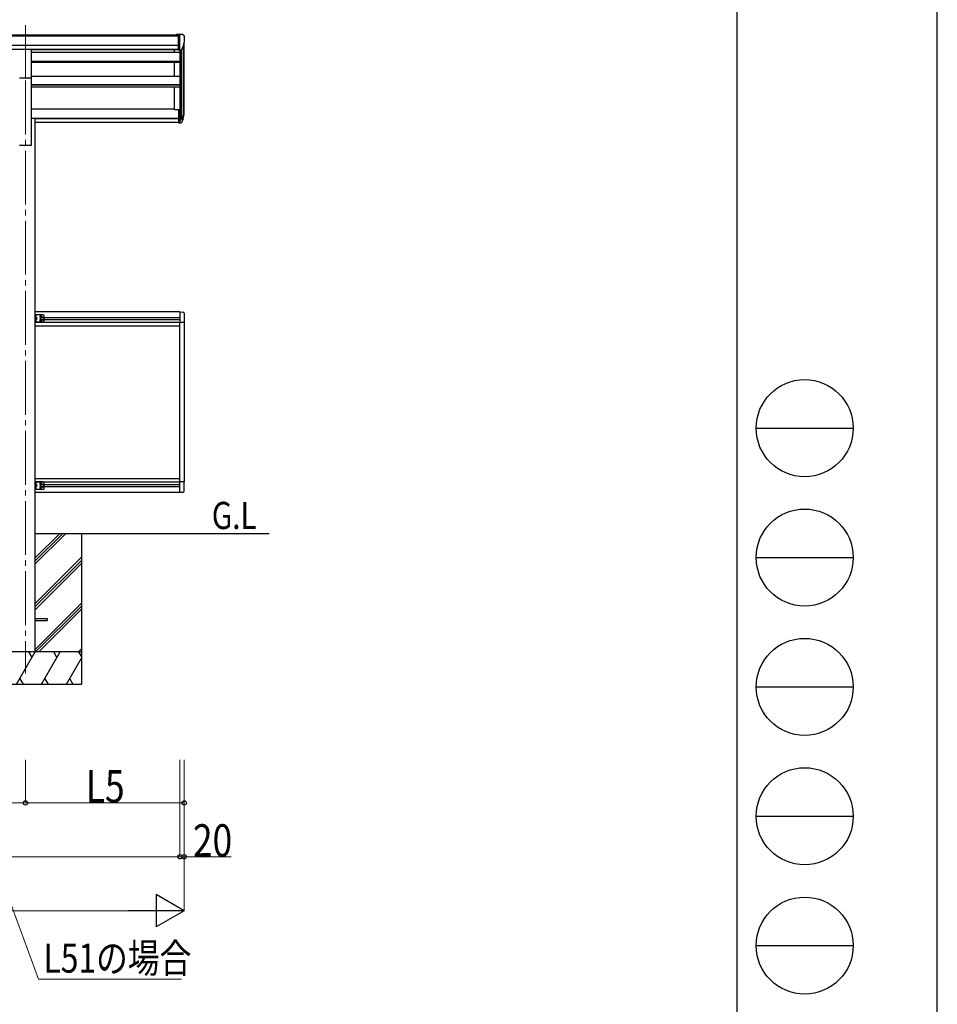
# Model space of a CAD drawing. Units: millimetres. Extents: x 0 to 25230, y 0 to 17820.
# Drawn here: x 20975 to 25230, y 4288 to 8855 of the extents above; entities that cross this region are included whole.
import ezdxf

# ---------------------------------------------------------------- set-up
doc = ezdxf.new("R2010")
doc.units = ezdxf.units.MM
doc.linetypes.add('YCENTER_1', pattern=[13, 10, -1, 1, -1])
doc.linetypes.add('YHIDDEN_1', pattern=[4, 3, -1])
for name, color, linetype, lineweight in [('USER1', 3, 'Continuous', 13), ('YKK_12', 2, 'Continuous', 13), ('YKK_13', 4, 'Continuous', 30), ('YKK_A1', 4, 'Continuous', 30), ('YKK_D', 6, 'Continuous', 13), ('YKK_ZWAK', 7, 'Continuous', 30)]:
    doc.layers.add(name, color=color, linetype=linetype, lineweight=lineweight)
doc.styles.add('text-b', font='extslim2.shx', dxfattribs={"width": 0.8, "bigfont": 'extfont2.shx'})

msp = doc.modelspace()

# ---------------------------------------------------------------- linework, layer by layer
at = {"layer": 'YKK_12', "linetype": 'YCENTER_1', "ltscale": 25}
for p, q in [((21001.86252242, 8829.59808621), (21001.86252242, 8422.80640902)), ((21001.86252242, 8572.02431681), (21001.86252242, 5822.0249217))]:
    msp.add_line(p, q, dxfattribs=at)
at = {"layer": 'YKK_13', "linetype": 'Continuous', "ltscale": 0.5}
for p, q in [((21711.36251905, 8786.27370979), (21701.36251905, 8786.18644111)), ((21701.36251905, 8784.67044135), (21701.36251905, 8786.18644111)), ((21711.36251905, 8714.28936836), (21711.36251905, 8786.27370979)), ((21729.86251905, 8786.27370979), (21711.36251905, 8786.27370979)), ((21717.86251905, 8713.28936818), (21717.86251905, 8786.27370979)), ((21729.86251905, 8786.27370979), (21732.19470052, 8786.13106746)), ((21732.95280402, 8785.7065091), (21737.01952692, 8779.8986269)), ((21739.86251905, 8776.9027383), (21739.86251905, 8776.27370979)), ((21725.48661135, 8715.10237856), (21734.76222469, 8731.16821214)), ((21711.36251905, 8714.28936836), (21717.86251905, 8714.28936836)), ((21717.86251905, 8713.28936818), (21723.07168075, 8713.60797416))]:
    msp.add_line(p, q, dxfattribs=at)
at = {"layer": 'YKK_13', "ltscale": 25}
for p, q in [((20974.36252242, 8717.83841899), (21029.36252242, 8717.83841899)), ((21029.36252242, 8584.3243469), (21029.36252242, 8717.83841899)), ((20974.36252242, 8584.3243469), (21029.36252242, 8584.3243469)), ((21047.06252242, 6076.52381238), (21101.86252242, 6076.52381238)), ((21101.86252242, 6076.52381238), (21101.86252242, 6067.52381238)), ((21047.06252242, 6067.52381238), (21101.86252242, 6067.52381238))]:
    msp.add_line(p, q, dxfattribs=at)
at = {"layer": 'YKK_13'}
for p, q in [((21711.36252242, 8437.32138681), (21711.36252242, 8376.25864446)), ((21711.36252242, 8437.32138681), (21717.86252242, 8437.32138681)), ((21717.86252242, 8437.32138681), (21717.86252242, 8375.43912464)), ((21724.29553512, 8393.35978581), (21734.05020114, 8411.77480684)), ((21735.47028818, 8411.28079137), (21725.30589809, 8392.10978581)), ((21711.36252242, 8399.00978581), (21717.86252242, 8399.00978581)), ((21711.36252242, 8393.60978581), (21717.86252242, 8393.60978581)), ((21711.36252242, 8376.25864446), (21717.86252242, 8376.25864446)), ((21717.86252242, 8392.60978581), (21722.99649701, 8392.60978581)), ((21717.86252242, 8390.60978581), (21722.70782188, 8390.60978581)), ((21717.86252242, 8375.43912464), (21722.70782188, 8375.43912464)), ((21732.88400488, 8394.42605444), (21725.30589809, 8376.93912464))]:
    msp.add_line(p, q, dxfattribs=at)
at = {"layer": 'YKK_13', "linetype": 'Continuous', "ltscale": 20}
for p, q in [((21717.86349282, 7499.52347105), (21733.15132994, 7498.72226945)), ((21717.86349282, 7499.52347105), (21717.86349282, 7450.33265886)), ((21738.36348218, 7493.22980701), (21738.36348218, 7450.33265878)), ((21047.06252242, 7451.02368227), (21047.06252242, 7486.02368227)), ((21084.06252242, 7486.02368227), (21047.06252242, 7486.02368227)), ((21084.06252242, 7451.02368227), (21047.06252242, 7451.02368227)), ((21049.56252242, 7451.02368227), (21049.56252242, 7486.02368227)), ((21049.56252242, 7482.22368227), (21049.85096683, 7482.22368227)), ((21049.56252242, 7482.22368227), (21049.56252242, 7472.82368227)), ((21049.85096683, 7472.82368227), (21049.56252242, 7472.82368227)), ((21049.56252242, 7468.52368227), (21056.56252242, 7468.52368227)), ((21049.85096683, 7464.22368227), (21049.56252242, 7464.22368227)), ((21049.56252242, 7454.82368227), (21049.56252242, 7464.22368227)), ((21049.56252242, 7454.82368227), (21049.85096683, 7454.82368227)), ((21049.85096683, 7482.22368227), (21049.85096683, 7472.82368227)), ((21049.85096683, 7454.82368227), (21049.85096683, 7464.22368227)), ((21056.56252242, 7468.52368227), (21050.15965295, 7473.09716046)), ((21050.15965295, 7463.95020408), (21056.56252242, 7468.52368227)), ((21079.06252242, 7476.02923577), (21072.56252242, 7472.27645902)), ((21072.56252242, 7472.27645902), (21072.56252242, 7464.77090552)), ((21072.56252242, 7464.77090552), (21079.06252242, 7461.01812877)), ((21085.56252242, 7472.27645902), (21079.06252242, 7476.02923577)), ((21079.06252242, 7461.01812877), (21085.56252242, 7464.77090552)), ((21085.56252242, 7464.77090552), (21085.56252242, 7472.27645902)), ((21089.06252242, 7456.02368227), (21089.06252242, 7481.02368227)), ((21738.36348218, 7450.33265886), (21717.86349282, 7450.33265886)), ((21047.06252242, 6676.02366053), (21047.06252242, 6711.02366053)), ((21084.06252242, 6711.02366053), (21047.06252242, 6711.02366053)), ((21084.06252242, 6676.02366053), (21047.06252242, 6676.02366053)), ((21049.56252242, 6676.02366053), (21049.56252242, 6711.02366053)), ((21049.56252242, 6707.22366053), (21049.85096683, 6707.22366053)), ((21049.56252242, 6707.22366053), (21049.56252242, 6697.82366053)), ((21049.85096683, 6697.82366053), (21049.56252242, 6697.82366053)), ((21049.56252242, 6693.52366053), (21056.56252242, 6693.52366053)), ((21049.85096683, 6689.22366053), (21049.56252242, 6689.22366053)), ((21049.56252242, 6679.82366053), (21049.56252242, 6689.22366053)), ((21049.56252242, 6679.82366053), (21049.85096683, 6679.82366053)), ((21049.85096683, 6707.22366053), (21049.85096683, 6697.82366053)), ((21049.85096683, 6679.82366053), (21049.85096683, 6689.22366053)), ((21056.56252242, 6693.52366053), (21050.15965295, 6698.09713872)), ((21050.15965295, 6688.95018233), (21056.56252242, 6693.52366053)), ((21079.06252242, 6701.02921403), (21072.56252242, 6697.27643728)), ((21072.56252242, 6697.27643728), (21072.56252242, 6689.77088378)), ((21072.56252242, 6689.77088378), (21079.06252242, 6686.01810703)), ((21085.56252242, 6697.27643728), (21079.06252242, 6701.02921403)), ((21079.06252242, 6686.01810703), (21085.56252242, 6689.77088378)), ((21085.56252242, 6689.77088378), (21085.56252242, 6697.27643728)), ((21089.06252242, 6681.02366053), (21089.06252242, 6706.02366053)), ((21738.36348218, 6711.71412672), (21717.86349282, 6711.71412672)), ((21717.86349282, 6662.52331454), (21717.86349282, 6711.71412672)), ((21738.36348218, 6668.81697857), (21738.36348218, 6711.71412681)), ((21717.86349282, 6662.52331454), (21733.15132994, 6663.32451613))]:
    msp.add_line(p, q, dxfattribs=at)
at = {"layer": 'YKK_13', "linetype": 'YHIDDEN_1', "ltscale": 20}
for p, q in [((21049.58713119, 7478.66868227), (21048.97832389, 7477.52368227)), ((21049.58713119, 7476.37868227), (21048.97832389, 7477.52368227)), ((21049.58713119, 7460.66868227), (21048.97832389, 7459.52368227)), ((21049.58713119, 7458.37868227), (21048.97832389, 7459.52368227)), ((21051.67106864, 7479.67368227), (21049.65535048, 7478.66868227)), ((21051.67106864, 7475.37368227), (21049.65535048, 7476.37868227)), ((21051.67106864, 7461.67368227), (21049.65535048, 7460.66868227)), ((21051.67106864, 7457.37368227), (21049.65535048, 7458.37868227)), ((21049.58713119, 6703.66866053), (21048.97832389, 6702.52366053)), ((21049.58713119, 6701.37866053), (21048.97832389, 6702.52366053)), ((21049.58713119, 6685.66866053), (21048.97832389, 6684.52366053)), ((21049.58713119, 6683.37866053), (21048.97832389, 6684.52366053)), ((21051.67106864, 6704.67366053), (21049.65535048, 6703.66866053)), ((21051.67106864, 6700.37366053), (21049.65535048, 6701.37866053)), ((21051.67106864, 6686.67366053), (21049.65535048, 6685.66866053)), ((21051.67106864, 6682.37366053), (21049.65535048, 6683.37866053))]:
    msp.add_line(p, q, dxfattribs=at)
at = {"layer": 'YKK_13', "linetype": 'Continuous', "ltscale": 20}
for centre, radius in [((21079.06252242, 7468.52368227), 8.5), ((21079.06252242, 7468.52368227), 7.5), ((21079.06252242, 7468.52368227), 6.499999999999997), ((21079.06252242, 6693.52366053), 8.5), ((21079.06252242, 6693.52366053), 7.5), ((21079.06252242, 6693.52366053), 6.499999999999997)]:
    msp.add_circle(centre, radius, dxfattribs=at)
at = {"layer": 'YKK_13', "linetype": 'Continuous', "ltscale": 0.5}
for centre, radius, start, end in [((21732.13365198, 8785.13293266), 1.000000000000044, 35, 86.5), ((21537.86251905, 8776.27370979), 201.9999999992732, 347.09738861, 0), ((21736.86251905, 8776.9027383), 3, 0, 87), ((21722.88853513, 8716.60237856), 3.000000000000048, 273.5, 330), ((21732.86348218, 7493.22980701), 5.5, 0, 87), ((21732.86348218, 6668.81697857), 5.5, 273, 0)]:
    msp.add_arc(centre, radius, start, end, dxfattribs=at)
at = {"layer": 'YKK_13'}
for centre, radius, start, end in [((21604.64422394, 8430.5040755), 133.2181107090971, 344.28698066, 356.72013073), ((21649.91449286, 8437.72883202), 88.0513591085322, 342.78928873, 2.77607645), ((21649.20214279, 8433.44976005), 89.07107320445203, 345.58811616, 5.50423588), ((21722.70782188, 8393.60978581), 3.000000000000028, 270, 330), ((21722.70782188, 8378.43912464), 3.000000000000028, 270, 330), ((21722.99649701, 8394.10978581), 1.5, 270, 330)]:
    msp.add_arc(centre, radius, start, end, dxfattribs=at)
at = {"layer": 'YKK_13', "linetype": 'Continuous', "ltscale": 20}
for centre, radius, start, end in [((21045.96252242, 7477.52368227), 6.100000000000001, 309.60192708, 50.39807292), ((21045.96252242, 7459.52368227), 6.100000000000001, 309.60192708, 50.39807292), ((21072.06252242, 7477.02368227), 4.25, 353.70568749, 265.2392322), ((21072.06252242, 7460.02368227), 4.25, 94.7607678, 6.29431251), ((21084.06252242, 7481.02368227), 5, 0, 90), ((21084.06252242, 7456.02368227), 5, 270, 0), ((21045.96252242, 6702.52366053), 6.100000000000001, 309.60192708, 50.39807292), ((21045.96252242, 6684.52366053), 6.100000000000001, 309.60192708, 50.39807292), ((21072.06252242, 6702.02366053), 4.25, 353.70568749, 265.2392322), ((21072.06252242, 6685.02366053), 4.25, 94.7607678, 6.29431251), ((21084.06252242, 6706.02366053), 5, 0, 90), ((21084.06252242, 6681.02366053), 5, 270, 0)]:
    msp.add_arc(centre, radius, start, end, dxfattribs=at)
at = {"layer": 'YKK_A1'}
for p, q in [((18870.36237531, 8784.67044135), (21711.36251905, 8784.67044135)), ((18870.36237531, 8779.32227783), (21711.36251905, 8779.32227783)), ((18860.36237531, 8735.79356008), (21711.36251905, 8735.79356008)), ((21733.5791767, 8729.11911291), (21733.5791767, 8410.88559906)), ((21737.86226469, 8435.15117658), (21737.86252242, 8747.91883978)), ((18860.36237531, 8718.12233335), (21711.36251905, 8718.12233335)), ((21029.36252242, 8715.74854551), (21711.36251905, 8715.74854551)), ((21692.86244338, 8704.49490023), (21692.86244338, 8715.74854551)), ((21717.86251593, 8713.28936799), (21717.86252242, 8437.32138681)), ((21723.86251905, 8713.76488753), (21723.86251905, 8392.88503856)), ((21692.86240895, 8593.13561512), (21692.86240895, 8656.87020632)), ((21692.86226563, 8436.49305649), (21692.86226563, 8542.96259839)), ((21711.36252242, 8436.49305649), (21692.86226563, 8436.49305649))]:
    msp.add_line(p, q, dxfattribs=at)
at = {"layer": 'YKK_A1', "ltscale": 25}
for p, q in [((21029.36252242, 8704.49490023), (21717.86251613, 8704.49490023)), ((21029.36252242, 8662.56670454), (21717.86251712, 8662.56670454)), ((21029.36252242, 8661.07059335), (21717.86251716, 8661.07059335)), ((21029.36252242, 8656.87020632), (21717.86251725, 8656.87020632)), ((21029.36252242, 8272.0249217), (21029.36252242, 8588.81567715)), ((21029.3732378, 8593.13561512), (21717.86251875, 8593.13561512)), ((21029.36252242, 8553.69468643), (21717.86251968, 8553.69468643)), ((21029.36252242, 8552.21735173), (21717.86251971, 8552.21735173)), ((21029.36252242, 8542.96259839), (21717.86251993, 8542.96259839)), ((21029.36252242, 8441.29316151), (21692.86520815, 8441.29316151)), ((21029.36252242, 8398.40579659), (21047.06252242, 8398.40579659)), ((21047.06252242, 5922.0249217), (21047.06252242, 8398.40579659)), ((21047.06252242, 8397.20203094), (21711.36252242, 8397.20203094)), ((21047.06252242, 8395.80203094), (21711.36252242, 8395.80203094)), ((21711.36252242, 8378.4310329), (21047.06252242, 8378.4310329)), ((20974.36252242, 8272.0249217), (21029.36252242, 8272.0249217)), ((21261.86252242, 6472.02381387), (21261.86252242, 5772.02428689))]:
    msp.add_line(p, q, dxfattribs=at)
at = {"layer": 'YKK_A1', "linetype": 'Continuous', "ltscale": 20}
for p, q in [((21717.86349282, 7499.02329263), (21047.06252242, 7499.02329263)), ((21717.86350346, 7450.5233143), (21047.06252242, 7450.5233143)), ((21089.06252242, 7473.02331429), (21717.86349282, 7473.02331429)), ((21089.06252242, 7464.02331429), (21717.86349282, 7464.02331429)), ((21717.86350346, 6711.71412672), (21717.86350346, 7450.5233143)), ((21737.86349282, 7450.33265886), (21737.86349282, 6711.72331454)), ((21047.06252242, 7435.02331453), (21717.86350346, 7435.02331453)), ((21047.06252242, 6727.02347114), (21717.86350346, 6727.02347114)), ((21047.06252242, 6711.52331463), (21717.86349282, 6711.52331463)), ((21089.06252242, 6698.02331455), (21717.86349282, 6698.02331455)), ((21089.06252242, 6689.02331455), (21717.86349282, 6689.02331455)), ((21047.06252242, 6663.02331463), (21717.86349282, 6663.02331463))]:
    msp.add_line(p, q, dxfattribs=at)
at = {"layer": 'YKK_A1', "linetype": 'Continuous', "ltscale": 25}
for p, q in [((21047.06252242, 6330.09304492), (21188.99452099, 6472.02381387)), ((21047.06252242, 6344.23544629), (21174.85225285, 6472.02381387)), ((21047.06252242, 6358.37749417), (21160.71006997, 6472.02381387)), ((21047.06252242, 6146.24715789), (21261.86252242, 6361.04483717)), ((21047.06252242, 6132.10511001), (21261.86252242, 6346.9028192)), ((21047.06252242, 6117.96270863), (21261.86252242, 6332.76084772)), ((21047.06252242, 5934.11561591), (21261.86252242, 6148.91389945)), ((21049.11297114, 5922.02381387), (21261.86252242, 6134.77178682)), ((21063.25635348, 5922.02381387), (21261.86252242, 6120.62929534)), ((21261.86252242, 5922.02381387), (20741.86252242, 5922.02381387)), ((20960.97678171, 5772.02428689), (21047.57956492, 5922.02381387)), ((21032.57907663, 5896.04244485), (21017.57761179, 5922.02527871)), ((21076.44699656, 5772.02428689), (21163.04977976, 5922.02381387)), ((21148.04929148, 5896.04268899), (21133.0488032, 5922.02430215)), ((21191.9172114, 5772.02428689), (21261.86252242, 5893.17239759)), ((21247.1037657, 5922.02381387), (21261.86252242, 5936.78247947)), ((21248.51950632, 5922.02381387), (21261.86252242, 5898.9133027)), ((21261.24626788, 5922.02381387), (21261.86252242, 5922.64006583)), ((20741.86252242, 5772.02428689), (21261.86252242, 5772.02428689)), ((20975.97629343, 5798.00416055), (20990.97556101, 5772.02428689)), ((21091.44601999, 5798.00351968), (21106.44504343, 5772.02428689)), ((21206.9159907, 5798.00293984), (21221.91476999, 5772.02428689))]:
    msp.add_line(p, q, dxfattribs=at)
at = {"layer": 'YKK_A1', "ltscale": 20}
msp.add_line((21047.06252242, 6472.02381387), (22131.69834662, 6472.02381387), dxfattribs=at)
at = {"layer": 'YKK_D'}
for p, q in [((20453.6614513, 6060.10245927), (21062.19866199, 4404.89147477)), ((21001.86348845, 5422.02539622), (21001.86348845, 5221.02539622)), ((21001.86348845, 5422.02539622), (21001.86348845, 5221.02539622)), ((21717.86251177, 5422.02539622), (21717.86251177, 4971.02539622)), ((21717.86251177, 5422.02539622), (21717.86251177, 4971.02539622)), ((21737.86251177, 5422.02539622), (21737.86251177, 5221.02539622)), ((21737.86251177, 5422.02539622), (21737.86251177, 4971.02539622)), ((21737.86251177, 5422.02539622), (21737.86251177, 4721.02539622)), ((19569.86348845, 5222.02539622), (21001.86348845, 5222.02539622)), ((21737.86251177, 5222.02539622), (21001.86348845, 5222.02539622)), ((18853.86256905, 4972.02539622), (21717.86251177, 4972.02539622)), ((21717.86251177, 4972.02539622), (21737.86251177, 4972.02539622)), ((21737.86251177, 4972.02539622), (21955.46251177, 4972.02539622)), ((16119.86222821, 4722.02539622), (21587.86251177, 4722.02539622)), ((21062.19866199, 4404.89147477), (21725.53087762, 4404.89147477))]:
    msp.add_line(p, q, dxfattribs=at)
at = {"layer": 'YKK_D', "lineweight": -2}
for p, q in [((21737.86251177, 4722.02539622), (21607.9587012, 4797.02539622)), ((21607.9587012, 4797.02539622), (21607.9587012, 4647.02539622)), ((21737.86251177, 4722.02539622), (21478.05489064, 4722.02539622)), ((21737.86251177, 4722.02539622), (21607.9587012, 4647.02539622))]:
    msp.add_line(p, q, dxfattribs=at)
at = {"layer": 'YKK_D', "linetype": 'ByBlock', "lineweight": -2}
for centre in [(21001.86348845, 5222.02539622), (21001.86348845, 5222.02539622), (21737.86251177, 5222.02539622), (21717.86251177, 4972.02539622), (21717.86251177, 4972.02539622), (21737.86251177, 4972.02539622)]:
    msp.add_circle(centre, 10, dxfattribs=at)
at = {"layer": 'YKK_ZWAK'}
for p, q in [((25230, 0), (25230, 17820)), ((24300.05942268, 17235), (24300.05942268, 1335)), ((24390.05942268, 6960), (24840.05942268, 6960)), ((24390.05942268, 6360), (24840.05942268, 6360)), ((24390.05942268, 5760), (24840.05942268, 5760)), ((24390.05942268, 5160), (24840.05942268, 5160)), ((24390.05942268, 4560), (24840.05942268, 4560))]:
    msp.add_line(p, q, dxfattribs=at)
for centre in [(24615.05942268, 6960), (24615.05942268, 6360), (24615.05942268, 5760), (24615.05942268, 5160), (24615.05942268, 4560)]:
    msp.add_circle(centre, 225, dxfattribs=at)

# ---------------------------------------------------------------- texts
at = {"layer": 'USER1', "style": 'text-b', "width": 0.8}
msp.add_text('G.L', height=126, dxfattribs=at).set_placement((21865.94227742, 6492.14317609))
at = {"layer": 'YKK_D', "style": 'text-b', "width": 0.8}
for s, height, p in [('L5', 150, (21281.86300011, 5224.02539622)), ('20', 150, (21778.66251177, 4972.82539622)), ('L51の場合', 135, (21085.57651556, 4434.5660417))]:
    msp.add_text(s, height=height, dxfattribs=at).set_placement(p)

doc.saveas('drawing.dxf')
